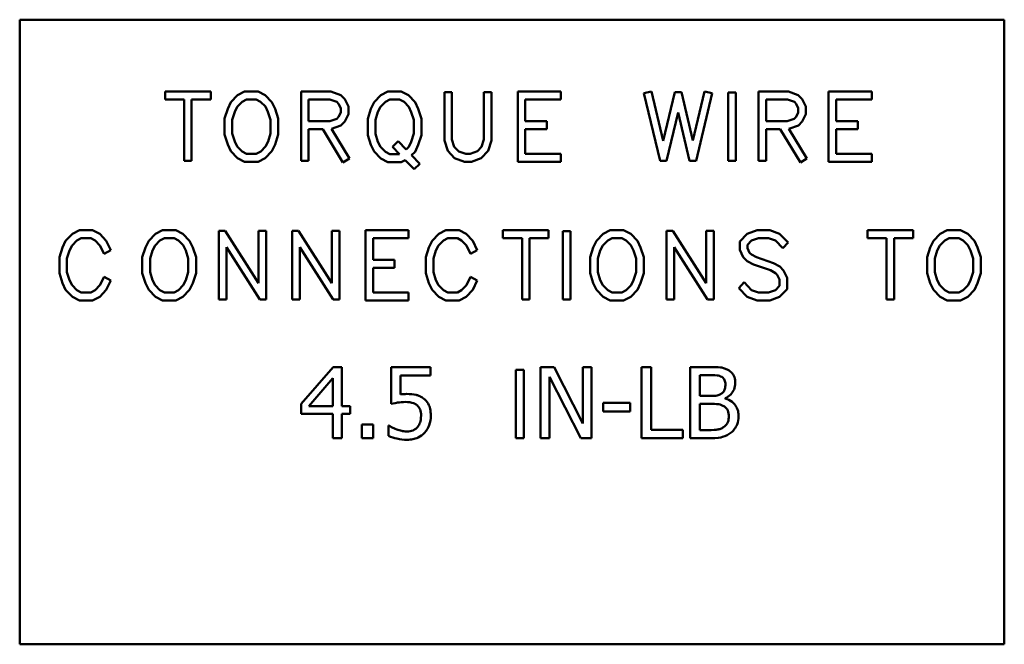
# Model space of a CAD drawing. Units: inches. Extents: x 4 to 172, y 2 to 134.
# Drawn here: x 42 to 44, y 67 to 69 of the extents above; entities that cross this region are included whole.
import ezdxf

# ---------------------------------------------------------------- set-up
doc = ezdxf.new("R2010")
doc.units = ezdxf.units.IN
doc.header["$LTSCALE"] = 8
doc.header["$MEASUREMENT"] = 0
doc.layers.add('Visible (ANSI)', color=7, linetype='Continuous', lineweight=50)

msp = doc.modelspace()

# ---------------------------------------------------------------- linework, layer by layer
at = {"layer": 'Visible (ANSI)'}
for p, q in [((41.9923, 68.6856), (44.204, 68.6856)), ((41.9923, 67.2837), (41.9923, 68.6856)), ((44.204, 68.6856), (44.204, 67.2837)), ((42.4213, 68.5243), (42.3188, 68.5243)), ((42.3188, 68.5243), (42.3188, 68.5065)), ((42.4213, 68.5065), (42.4213, 68.5243)), ((42.4976, 68.5243), (42.4817, 68.5161)), ((42.5276, 68.5243), (42.4976, 68.5243)), ((42.5436, 68.5161), (42.5276, 68.5243)), ((42.6914, 68.5243), (42.6244, 68.5243)), ((42.6244, 68.5243), (42.6244, 68.3685)), ((42.7137, 68.5164), (42.6914, 68.5243)), ((42.8195, 68.5243), (42.8036, 68.516)), ((42.8494, 68.5243), (42.8195, 68.5243)), ((42.8655, 68.5161), (42.8494, 68.5243)), ((42.9463, 68.5226), (42.9463, 68.4142)), ((42.9631, 68.5226), (42.9463, 68.5226)), ((42.9631, 68.4168), (42.9631, 68.5226)), ((43.0522, 68.5226), (43.0352, 68.5226)), ((43.0352, 68.5226), (43.0352, 68.417)), ((43.0522, 68.4142), (43.0522, 68.5226)), ((43.2079, 68.5243), (43.1109, 68.5243)), ((43.1109, 68.5243), (43.1109, 68.3669)), ((43.2079, 68.5065), (43.2079, 68.5243)), ((43.4117, 68.5246), (43.3946, 68.5204)), ((43.438, 68.4139), (43.4117, 68.5246)), ((43.4638, 68.5228), (43.438, 68.4139)), ((43.4786, 68.5228), (43.4638, 68.5228)), ((43.5042, 68.4143), (43.4786, 68.5228)), ((43.5305, 68.5246), (43.5042, 68.4143)), ((43.5476, 68.5204), (43.5305, 68.5246)), ((43.6011, 68.5224), (43.5835, 68.5224)), ((43.5835, 68.5224), (43.5835, 68.3686)), ((43.6011, 68.3686), (43.6011, 68.5224)), ((43.652, 68.5243), (43.652, 68.3685)), ((43.7191, 68.5243), (43.652, 68.5243)), ((43.7413, 68.5164), (43.7191, 68.5243)), ((43.8093, 68.5243), (43.8093, 68.3669)), ((43.9063, 68.5243), (43.8093, 68.5243)), ((43.9063, 68.5065), (43.9063, 68.5243)), ((42.3188, 68.5065), (42.3615, 68.5065)), ((42.3615, 68.5065), (42.3615, 68.3686)), ((42.3784, 68.5065), (42.4213, 68.5065)), ((42.3784, 68.3686), (42.3784, 68.5065)), ((42.4667, 68.5008), (42.4595, 68.4855)), ((42.4817, 68.5161), (42.4667, 68.5008)), ((42.4811, 68.4902), (42.492, 68.5014)), ((42.492, 68.5014), (42.5019, 68.5065)), ((42.5019, 68.5065), (42.5237, 68.5065)), ((42.5237, 68.5065), (42.5334, 68.5014)), ((42.5334, 68.5014), (42.5441, 68.4906)), ((42.5586, 68.5007), (42.5436, 68.5161)), ((42.5659, 68.4855), (42.5586, 68.5007)), ((42.6412, 68.4577), (42.6412, 68.5065)), ((42.6412, 68.5065), (42.6893, 68.5065)), ((42.6893, 68.5065), (42.7047, 68.5013)), ((42.7047, 68.5013), (42.7084, 68.497)), ((42.7226, 68.5075), (42.7137, 68.5164)), ((42.7305, 68.4909), (42.7226, 68.5075)), ((42.7886, 68.5005), (42.7813, 68.4852)), ((42.8036, 68.516), (42.7886, 68.5005)), ((42.8028, 68.49), (42.8137, 68.5014)), ((42.8137, 68.5014), (42.8236, 68.5065)), ((42.8236, 68.5065), (42.8452, 68.5065)), ((42.8452, 68.5065), (42.8556, 68.5011)), ((42.8556, 68.5011), (42.8661, 68.49)), ((42.8805, 68.5005), (42.8655, 68.5161)), ((42.8877, 68.4852), (42.8805, 68.5005)), ((43.1277, 68.4577), (43.1277, 68.5065)), ((43.1277, 68.5065), (43.2079, 68.5065)), ((43.3946, 68.5204), (43.4307, 68.3686)), ((43.5115, 68.3686), (43.5476, 68.5204)), ((43.6689, 68.4577), (43.6689, 68.5065)), ((43.6689, 68.5065), (43.7169, 68.5065)), ((43.7169, 68.5065), (43.7324, 68.5013)), ((43.7324, 68.5013), (43.7361, 68.497)), ((43.7503, 68.5075), (43.7413, 68.5164)), ((43.7581, 68.4909), (43.7503, 68.5075)), ((43.8261, 68.5065), (43.9063, 68.5065)), ((43.8261, 68.4577), (43.8261, 68.5065)), ((42.4595, 68.4855), (42.4524, 68.4636)), ((42.4697, 68.4608), (42.4754, 68.4787)), ((42.4754, 68.4787), (42.4811, 68.4902)), ((42.5441, 68.4906), (42.55, 68.4787)), ((42.55, 68.4787), (42.5557, 68.4608)), ((42.573, 68.4636), (42.5659, 68.4855)), ((42.7084, 68.497), (42.7134, 68.4868)), ((42.7135, 68.4775), (42.7087, 68.4678)), ((42.7134, 68.4868), (42.7135, 68.4775)), ((42.7305, 68.4735), (42.7305, 68.4909)), ((42.7813, 68.4852), (42.7742, 68.4631)), ((42.7915, 68.4605), (42.7971, 68.4786)), ((42.7971, 68.4786), (42.8028, 68.49)), ((42.8661, 68.49), (42.8718, 68.4784)), ((42.8718, 68.4784), (42.8775, 68.4605)), ((42.8948, 68.4631), (42.8877, 68.4852)), ((43.4452, 68.3686), (43.4712, 68.4774)), ((43.4712, 68.4774), (43.497, 68.3686)), ((43.7361, 68.497), (43.741, 68.4868)), ((43.7412, 68.4775), (43.7364, 68.4678)), ((43.741, 68.4868), (43.7412, 68.4775)), ((43.7581, 68.4735), (43.7581, 68.4909)), ((42.4524, 68.4636), (42.4524, 68.4276)), ((42.4697, 68.4304), (42.4697, 68.4608)), ((42.5557, 68.4608), (42.5557, 68.4304)), ((42.573, 68.4276), (42.573, 68.4636)), ((42.6886, 68.4577), (42.6412, 68.4577)), ((42.7046, 68.4633), (42.6886, 68.4577)), ((42.7087, 68.4678), (42.7046, 68.4633)), ((42.7138, 68.4482), (42.7226, 68.457)), ((42.7226, 68.457), (42.7305, 68.4735)), ((42.7742, 68.4631), (42.7742, 68.4268)), ((42.7915, 68.4298), (42.7915, 68.4605)), ((42.8775, 68.4605), (42.8775, 68.4301)), ((42.8948, 68.4268), (42.8948, 68.4631)), ((43.1764, 68.4577), (43.1277, 68.4577)), ((43.1764, 68.44), (43.1764, 68.4577)), ((43.7163, 68.4577), (43.6689, 68.4577)), ((43.7322, 68.4633), (43.7163, 68.4577)), ((43.7364, 68.4678), (43.7322, 68.4633)), ((43.7415, 68.4482), (43.7503, 68.457)), ((43.7503, 68.457), (43.7581, 68.4735)), ((43.8747, 68.4577), (43.8261, 68.4577)), ((43.8747, 68.44), (43.8747, 68.4577)), ((42.6412, 68.3685), (42.6412, 68.44)), ((42.6412, 68.44), (42.6729, 68.44)), ((42.6729, 68.44), (42.7183, 68.3651)), ((42.6925, 68.4406), (42.7138, 68.4482)), ((42.733, 68.3742), (42.6925, 68.4406)), ((43.1277, 68.3847), (43.1277, 68.44)), ((43.1277, 68.44), (43.1764, 68.44)), ((43.6689, 68.44), (43.7005, 68.44)), ((43.6689, 68.3685), (43.6689, 68.44)), ((43.7005, 68.44), (43.7459, 68.3651)), ((43.7202, 68.4406), (43.7415, 68.4482)), ((43.7606, 68.3742), (43.7202, 68.4406)), ((43.8261, 68.3847), (43.8261, 68.44)), ((43.8261, 68.44), (43.8747, 68.44)), ((42.4524, 68.4276), (42.4595, 68.4057)), ((42.4754, 68.4125), (42.4697, 68.4304)), ((42.4811, 68.4011), (42.4754, 68.4125)), ((42.5501, 68.4125), (42.5444, 68.4009)), ((42.5557, 68.4304), (42.5501, 68.4125)), ((42.5659, 68.4057), (42.573, 68.4276)), ((42.7742, 68.4268), (42.7813, 68.4048)), ((42.7971, 68.4117), (42.7915, 68.4298)), ((42.8028, 68.4003), (42.7971, 68.4117)), ((42.8422, 68.4129), (42.8298, 68.4004)), ((42.8604, 68.394), (42.8422, 68.4129)), ((42.872, 68.4116), (42.8663, 68.4001)), ((42.8775, 68.4301), (42.872, 68.4116)), ((42.8877, 68.4048), (42.8948, 68.4268)), ((42.9463, 68.4142), (42.9537, 68.391)), ((42.9683, 68.4006), (42.9631, 68.4168)), ((43.0352, 68.417), (43.0298, 68.4003)), ((43.0448, 68.391), (43.0522, 68.4142)), ((42.4595, 68.4057), (42.4667, 68.3904)), ((42.4667, 68.3904), (42.4817, 68.3751)), ((42.492, 68.3896), (42.4811, 68.4011)), ((42.5019, 68.3847), (42.492, 68.3896)), ((42.5336, 68.3898), (42.5237, 68.3847)), ((42.5444, 68.4009), (42.5336, 68.3898)), ((42.5436, 68.3751), (42.5586, 68.3906)), ((42.5586, 68.3906), (42.5659, 68.4057)), ((42.7813, 68.4048), (42.7886, 68.3895)), ((42.7886, 68.3895), (42.8036, 68.3739)), ((42.8137, 68.3889), (42.8028, 68.4003)), ((42.8236, 68.3838), (42.8137, 68.3889)), ((42.8298, 68.4004), (42.8457, 68.3838)), ((42.8663, 68.4001), (42.8604, 68.394)), ((42.8726, 68.3814), (42.8805, 68.3893)), ((42.8805, 68.3893), (42.8877, 68.4048)), ((42.9537, 68.391), (42.9693, 68.3748)), ((42.9785, 68.3898), (42.9683, 68.4006)), ((42.9941, 68.3845), (42.9785, 68.3898)), ((43.0204, 68.3902), (43.0042, 68.3847)), ((43.0298, 68.4003), (43.0204, 68.3902)), ((43.0292, 68.3748), (43.0448, 68.391)), ((42.3615, 68.3686), (42.3784, 68.3686)), ((42.4817, 68.3751), (42.4976, 68.3669)), ((42.4976, 68.3669), (42.5276, 68.3669)), ((42.5237, 68.3847), (42.5019, 68.3847)), ((42.5276, 68.3669), (42.5436, 68.3751)), ((42.6244, 68.3685), (42.6412, 68.3685)), ((42.7183, 68.3651), (42.733, 68.3742)), ((42.8036, 68.3739), (42.8195, 68.3657)), ((42.8457, 68.3838), (42.8236, 68.3838)), ((42.8494, 68.3657), (42.8585, 68.3705)), ((42.8585, 68.3705), (42.8785, 68.3498)), ((42.8911, 68.3623), (42.8726, 68.3814)), ((42.9693, 68.3748), (42.9915, 68.3669)), ((42.9915, 68.3669), (43.0069, 68.3669)), ((43.0042, 68.3847), (42.9941, 68.3845)), ((43.0069, 68.3669), (43.0292, 68.3748)), ((43.1109, 68.3669), (43.2079, 68.3669)), ((43.2079, 68.3847), (43.1277, 68.3847)), ((43.2079, 68.3669), (43.2079, 68.3847)), ((43.4307, 68.3686), (43.4452, 68.3686)), ((43.497, 68.3686), (43.5115, 68.3686)), ((43.5835, 68.3686), (43.6011, 68.3686)), ((43.652, 68.3685), (43.6689, 68.3685)), ((43.7459, 68.3651), (43.7606, 68.3742)), ((43.8093, 68.3669), (43.9063, 68.3669)), ((43.9063, 68.3847), (43.8261, 68.3847)), ((43.9063, 68.3669), (43.9063, 68.3847)), ((42.8195, 68.3657), (42.8494, 68.3657)), ((42.8785, 68.3498), (42.8911, 68.3623)), ((42.1263, 68.2131), (42.1105, 68.2049)), ((42.1559, 68.2131), (42.1263, 68.2131)), ((42.172, 68.2049), (42.1559, 68.2131)), ((42.313, 68.2131), (42.2971, 68.2049)), ((42.3429, 68.2131), (42.313, 68.2131)), ((42.359, 68.2049), (42.3429, 68.2131)), ((42.4398, 68.2114), (42.4398, 68.0574)), ((42.4538, 68.2114), (42.4398, 68.2114)), ((42.5287, 68.094), (42.4538, 68.2114)), ((42.5457, 68.2114), (42.5287, 68.2114)), ((42.5287, 68.2114), (42.5287, 68.094)), ((42.5457, 68.0574), (42.5457, 68.2114)), ((42.6185, 68.2114), (42.6044, 68.2114)), ((42.6044, 68.2114), (42.6044, 68.0574)), ((42.6934, 68.094), (42.6185, 68.2114)), ((42.7103, 68.2114), (42.6934, 68.2114)), ((42.6934, 68.2114), (42.6934, 68.094)), ((42.7103, 68.0574), (42.7103, 68.2114)), ((42.769, 68.2131), (42.769, 68.0557)), ((42.866, 68.2131), (42.769, 68.2131)), ((42.866, 68.1953), (42.866, 68.2131)), ((42.9494, 68.2131), (42.9337, 68.2049)), ((42.9791, 68.2131), (42.9494, 68.2131)), ((42.9951, 68.2049), (42.9791, 68.2131)), ((43.1805, 68.2131), (43.0779, 68.2131)), ((43.0779, 68.2131), (43.0779, 68.1953)), ((43.1805, 68.1953), (43.1805, 68.2131)), ((43.2299, 68.2112), (43.2123, 68.2112)), ((43.2123, 68.2112), (43.2123, 68.0574)), ((43.2299, 68.0574), (43.2299, 68.2112)), ((43.3187, 68.2131), (43.3028, 68.2049)), ((43.3486, 68.2131), (43.3187, 68.2131)), ((43.3647, 68.2049), (43.3486, 68.2131)), ((43.4455, 68.2114), (43.4455, 68.0574)), ((43.4595, 68.2114), (43.4455, 68.2114)), ((43.5344, 68.094), (43.4595, 68.2114)), ((43.5514, 68.2114), (43.5344, 68.2114)), ((43.5344, 68.2114), (43.5344, 68.094)), ((43.5514, 68.0574), (43.5514, 68.2114)), ((43.6489, 68.2131), (43.6266, 68.2053)), ((43.677, 68.2131), (43.6489, 68.2131)), ((43.6994, 68.2053), (43.677, 68.2131)), ((43.9995, 68.2131), (43.8969, 68.2131)), ((43.8969, 68.2131), (43.8969, 68.1953)), ((43.9995, 68.1953), (43.9995, 68.2131)), ((44.0758, 68.2131), (44.0598, 68.2049)), ((44.1057, 68.2131), (44.0758, 68.2131)), ((44.1218, 68.2049), (44.1057, 68.2131)), ((42.0955, 68.1896), (42.0884, 68.1743)), ((42.1105, 68.2049), (42.0955, 68.1896)), ((42.1099, 68.1789), (42.1208, 68.1903)), ((42.1208, 68.1903), (42.1306, 68.1953)), ((42.1306, 68.1953), (42.1524, 68.1953)), ((42.1524, 68.1953), (42.1618, 68.1903)), ((42.1618, 68.1903), (42.1726, 68.1791)), ((42.1868, 68.1894), (42.172, 68.2049)), ((42.1967, 68.1686), (42.1868, 68.1894)), ((42.2821, 68.1896), (42.2748, 68.1743)), ((42.2971, 68.2049), (42.2821, 68.1896)), ((42.2964, 68.1789), (42.3074, 68.1902)), ((42.3074, 68.1902), (42.3173, 68.1953)), ((42.3173, 68.1953), (42.3391, 68.1953)), ((42.3391, 68.1953), (42.3488, 68.1902)), ((42.3488, 68.1902), (42.3595, 68.1794)), ((42.374, 68.1894), (42.359, 68.2049)), ((42.3812, 68.1743), (42.374, 68.1894)), ((42.7859, 68.1953), (42.866, 68.1953)), ((42.7859, 68.1465), (42.7859, 68.1953)), ((42.9187, 68.1896), (42.9116, 68.1743)), ((42.9337, 68.2049), (42.9187, 68.1896)), ((42.933, 68.1789), (42.944, 68.1903)), ((42.944, 68.1903), (42.9537, 68.1953)), ((42.9537, 68.1953), (42.9755, 68.1953)), ((42.9755, 68.1953), (42.9849, 68.1903)), ((42.9849, 68.1903), (42.9958, 68.1791)), ((43.01, 68.1894), (42.9951, 68.2049)), ((43.0198, 68.1686), (43.01, 68.1894)), ((43.0779, 68.1953), (43.1207, 68.1953)), ((43.1207, 68.1953), (43.1207, 68.0574)), ((43.1375, 68.0574), (43.1375, 68.1953)), ((43.1375, 68.1953), (43.1805, 68.1953)), ((43.2878, 68.1896), (43.2805, 68.1743)), ((43.3028, 68.2049), (43.2878, 68.1896)), ((43.3022, 68.1789), (43.3131, 68.1902)), ((43.3131, 68.1902), (43.323, 68.1953)), ((43.323, 68.1953), (43.3448, 68.1953)), ((43.3448, 68.1953), (43.3545, 68.1902)), ((43.3545, 68.1902), (43.3652, 68.1794)), ((43.3797, 68.1894), (43.3647, 68.2049)), ((43.3869, 68.1743), (43.3797, 68.1894)), ((43.6266, 68.2053), (43.61, 68.1879)), ((43.6269, 68.1806), (43.6358, 68.1899)), ((43.6358, 68.1899), (43.6517, 68.1953)), ((43.6517, 68.1953), (43.6744, 68.1953)), ((43.6744, 68.1953), (43.6903, 68.1899)), ((43.6903, 68.1899), (43.7063, 68.1726)), ((43.7187, 68.1854), (43.6994, 68.2053)), ((43.8969, 68.1953), (43.9397, 68.1953)), ((43.9397, 68.1953), (43.9397, 68.0574)), ((43.9565, 68.0574), (43.9565, 68.1953)), ((43.9565, 68.1953), (43.9995, 68.1953)), ((44.0449, 68.1896), (44.0376, 68.1743)), ((44.0598, 68.2049), (44.0449, 68.1896)), ((44.0592, 68.1789), (44.0702, 68.1902)), ((44.0702, 68.1902), (44.0801, 68.1953)), ((44.0801, 68.1953), (44.1019, 68.1953)), ((44.1019, 68.1953), (44.1116, 68.1902)), ((44.1116, 68.1902), (44.1222, 68.1794)), ((44.1368, 68.1894), (44.1218, 68.2049)), ((44.144, 68.1743), (44.1368, 68.1894)), ((42.0884, 68.1743), (42.0813, 68.1524)), ((42.0985, 68.1496), (42.1042, 68.1675)), ((42.1042, 68.1675), (42.1099, 68.1789)), ((42.1726, 68.1791), (42.1817, 68.1601)), ((42.1817, 68.1601), (42.1967, 68.1686)), ((42.2748, 68.1743), (42.2677, 68.1524)), ((42.285, 68.1496), (42.2907, 68.1675)), ((42.2907, 68.1675), (42.2964, 68.1789)), ((42.3595, 68.1794), (42.3653, 68.1675)), ((42.3653, 68.1675), (42.371, 68.1496)), ((42.3883, 68.1524), (42.3812, 68.1743)), ((42.4566, 68.1749), (42.5318, 68.0574)), ((42.4566, 68.0574), (42.4566, 68.1749)), ((42.6212, 68.0574), (42.6212, 68.1749)), ((42.6212, 68.1749), (42.6964, 68.0574)), ((42.9116, 68.1743), (42.9045, 68.1524)), ((42.9216, 68.1496), (42.9273, 68.1675)), ((42.9273, 68.1675), (42.933, 68.1789)), ((42.9958, 68.1791), (43.0049, 68.1601)), ((43.0049, 68.1601), (43.0198, 68.1686)), ((43.2805, 68.1743), (43.2734, 68.1524)), ((43.2907, 68.1496), (43.2964, 68.1675)), ((43.2964, 68.1675), (43.3022, 68.1789)), ((43.3652, 68.1794), (43.371, 68.1675)), ((43.371, 68.1675), (43.3768, 68.1496)), ((43.3941, 68.1524), (43.3869, 68.1743)), ((43.4623, 68.1749), (43.5375, 68.0574)), ((43.4623, 68.0574), (43.4623, 68.1749)), ((43.61, 68.1879), (43.61, 68.1689)), ((43.61, 68.1689), (43.6177, 68.1525)), ((43.6269, 68.1731), (43.6269, 68.1806)), ((43.632, 68.1625), (43.6269, 68.1731)), ((43.7063, 68.1726), (43.7187, 68.1854)), ((44.0376, 68.1743), (44.0305, 68.1524)), ((44.0478, 68.1496), (44.0535, 68.1675)), ((44.0535, 68.1675), (44.0592, 68.1789)), ((44.1222, 68.1794), (44.1281, 68.1675)), ((44.1281, 68.1675), (44.1338, 68.1496)), ((44.1511, 68.1524), (44.144, 68.1743)), ((42.0813, 68.1524), (42.0813, 68.1164)), ((42.0985, 68.1192), (42.0985, 68.1496)), ((42.2677, 68.1524), (42.2677, 68.1164)), ((42.285, 68.1192), (42.285, 68.1496)), ((42.371, 68.1496), (42.371, 68.1192)), ((42.3883, 68.1164), (42.3883, 68.1524)), ((42.8345, 68.1465), (42.7859, 68.1465)), ((42.8345, 68.1287), (42.8345, 68.1465)), ((42.9045, 68.1524), (42.9045, 68.1164)), ((42.9216, 68.1192), (42.9216, 68.1496)), ((43.2734, 68.1524), (43.2734, 68.1164)), ((43.2907, 68.1192), (43.2907, 68.1496)), ((43.3768, 68.1496), (43.3768, 68.1192)), ((43.3941, 68.1164), (43.3941, 68.1524)), ((43.6177, 68.1525), (43.6262, 68.1436)), ((43.6362, 68.1584), (43.632, 68.1625)), ((43.6473, 68.1525), (43.6362, 68.1584)), ((43.6853, 68.1392), (43.6473, 68.1525)), ((44.0305, 68.1524), (44.0305, 68.1164)), ((44.0478, 68.1192), (44.0478, 68.1496)), ((44.1338, 68.1496), (44.1338, 68.1192)), ((44.1511, 68.1164), (44.1511, 68.1524)), ((42.7859, 68.0734), (42.7859, 68.1287)), ((42.7859, 68.1287), (42.8345, 68.1287)), ((43.6262, 68.1436), (43.6407, 68.1361)), ((43.6407, 68.1361), (43.6788, 68.1232)), ((43.6788, 68.1232), (43.6897, 68.117)), ((43.7, 68.1317), (43.6853, 68.1392)), ((43.7082, 68.1229), (43.7, 68.1317)), ((43.7161, 68.1065), (43.7082, 68.1229)), ((42.0813, 68.1164), (42.0884, 68.0944)), ((42.1042, 68.1012), (42.0985, 68.1192)), ((42.1099, 68.0898), (42.1042, 68.1012)), ((42.1817, 68.1086), (42.1726, 68.0897)), ((42.1967, 68.1002), (42.1817, 68.1086)), ((42.2677, 68.1164), (42.2748, 68.0944)), ((42.2907, 68.1012), (42.285, 68.1192)), ((42.2964, 68.0898), (42.2907, 68.1012)), ((42.3655, 68.1012), (42.3598, 68.0897)), ((42.371, 68.1192), (42.3655, 68.1012)), ((42.3812, 68.0944), (42.3883, 68.1164)), ((42.9045, 68.1164), (42.9116, 68.0944)), ((42.9273, 68.1012), (42.9216, 68.1192)), ((42.933, 68.0898), (42.9273, 68.1012)), ((43.0049, 68.1086), (42.9958, 68.0897)), ((43.0198, 68.1002), (43.0049, 68.1086)), ((43.2734, 68.1164), (43.2805, 68.0944)), ((43.2964, 68.1012), (43.2907, 68.1192)), ((43.3022, 68.0898), (43.2964, 68.1012)), ((43.3712, 68.1012), (43.3655, 68.0897)), ((43.3768, 68.1192), (43.3712, 68.1012)), ((43.3869, 68.0944), (43.3941, 68.1164)), ((43.6897, 68.117), (43.6941, 68.1127)), ((43.6941, 68.1127), (43.6989, 68.1025)), ((43.6989, 68.1025), (43.6989, 68.0883)), ((43.7161, 68.0808), (43.7161, 68.1065)), ((44.0305, 68.1164), (44.0376, 68.0944)), ((44.0535, 68.1012), (44.0478, 68.1192)), ((44.0592, 68.0898), (44.0535, 68.1012)), ((44.1283, 68.1012), (44.1225, 68.0897)), ((44.1338, 68.1192), (44.1283, 68.1012)), ((44.144, 68.0944), (44.1511, 68.1164)), ((42.0884, 68.0944), (42.0955, 68.0792)), ((42.0955, 68.0792), (42.1105, 68.0639)), ((42.1208, 68.0784), (42.1099, 68.0898)), ((42.1306, 68.0734), (42.1208, 68.0784)), ((42.1618, 68.0784), (42.1524, 68.0734)), ((42.1726, 68.0897), (42.1618, 68.0784)), ((42.172, 68.0639), (42.1868, 68.0793)), ((42.1868, 68.0793), (42.1967, 68.1002)), ((42.2748, 68.0944), (42.2821, 68.0792)), ((42.2821, 68.0792), (42.2971, 68.0639)), ((42.3074, 68.0784), (42.2964, 68.0898)), ((42.3173, 68.0734), (42.3074, 68.0784)), ((42.349, 68.0785), (42.3391, 68.0734)), ((42.3598, 68.0897), (42.349, 68.0785)), ((42.359, 68.0639), (42.374, 68.0793)), ((42.374, 68.0793), (42.3812, 68.0944)), ((42.9116, 68.0944), (42.9187, 68.0792)), ((42.9187, 68.0792), (42.9337, 68.0639)), ((42.944, 68.0784), (42.933, 68.0898)), ((42.9537, 68.0734), (42.944, 68.0784)), ((42.9849, 68.0784), (42.9755, 68.0734)), ((42.9958, 68.0897), (42.9849, 68.0784)), ((42.9951, 68.0639), (43.01, 68.0793)), ((43.01, 68.0793), (43.0198, 68.1002)), ((43.2805, 68.0944), (43.2878, 68.0792)), ((43.2878, 68.0792), (43.3028, 68.0639)), ((43.3131, 68.0784), (43.3022, 68.0898)), ((43.323, 68.0734), (43.3131, 68.0784)), ((43.3547, 68.0785), (43.3448, 68.0734)), ((43.3655, 68.0897), (43.3547, 68.0785)), ((43.3647, 68.0639), (43.3797, 68.0793)), ((43.3797, 68.0793), (43.3869, 68.0944)), ((43.6194, 68.0963), (43.6075, 68.0832)), ((43.6075, 68.0832), (43.6266, 68.0634)), ((43.6358, 68.0788), (43.6194, 68.0963)), ((43.6517, 68.0734), (43.6358, 68.0788)), ((43.6901, 68.0788), (43.6744, 68.0734)), ((43.6989, 68.0883), (43.6901, 68.0788)), ((43.6992, 68.0634), (43.7161, 68.0808)), ((44.0376, 68.0944), (44.0449, 68.0792)), ((44.0449, 68.0792), (44.0598, 68.0639)), ((44.0702, 68.0784), (44.0592, 68.0898)), ((44.0801, 68.0734), (44.0702, 68.0784)), ((44.1117, 68.0785), (44.1019, 68.0734)), ((44.1225, 68.0897), (44.1117, 68.0785)), ((44.1218, 68.0639), (44.1368, 68.0793)), ((44.1368, 68.0793), (44.144, 68.0944)), ((42.1105, 68.0639), (42.1263, 68.0557)), ((42.1524, 68.0734), (42.1306, 68.0734)), ((42.1559, 68.0557), (42.172, 68.0639)), ((42.2971, 68.0639), (42.313, 68.0557)), ((42.3391, 68.0734), (42.3173, 68.0734)), ((42.3429, 68.0557), (42.359, 68.0639)), ((42.4398, 68.0574), (42.4566, 68.0574)), ((42.5318, 68.0574), (42.5457, 68.0574)), ((42.6044, 68.0574), (42.6212, 68.0574)), ((42.6964, 68.0574), (42.7103, 68.0574)), ((42.866, 68.0734), (42.7859, 68.0734)), ((42.866, 68.0557), (42.866, 68.0734)), ((42.9337, 68.0639), (42.9494, 68.0557)), ((42.9755, 68.0734), (42.9537, 68.0734)), ((42.9791, 68.0557), (42.9951, 68.0639)), ((43.1207, 68.0574), (43.1375, 68.0574)), ((43.2123, 68.0574), (43.2299, 68.0574)), ((43.3028, 68.0639), (43.3187, 68.0557)), ((43.3448, 68.0734), (43.323, 68.0734)), ((43.3486, 68.0557), (43.3647, 68.0639)), ((43.4455, 68.0574), (43.4623, 68.0574)), ((43.5375, 68.0574), (43.5514, 68.0574)), ((43.6266, 68.0634), (43.6489, 68.0557)), ((43.6744, 68.0734), (43.6517, 68.0734)), ((43.677, 68.0557), (43.6992, 68.0634)), ((43.9397, 68.0574), (43.9565, 68.0574)), ((44.0598, 68.0639), (44.0758, 68.0557)), ((44.1019, 68.0734), (44.0801, 68.0734)), ((44.1057, 68.0557), (44.1218, 68.0639)), ((42.1263, 68.0557), (42.1559, 68.0557)), ((42.313, 68.0557), (42.3429, 68.0557)), ((42.769, 68.0557), (42.866, 68.0557)), ((42.9494, 68.0557), (42.9791, 68.0557)), ((43.3187, 68.0557), (43.3486, 68.0557)), ((43.6489, 68.0557), (43.677, 68.0557)), ((44.0758, 68.0557), (44.1057, 68.0557)), ((42.6962, 67.9061), (42.6246, 67.8237)), ((42.7159, 67.9061), (42.6962, 67.9061)), ((42.7159, 67.8183), (42.7159, 67.9061)), ((42.9148, 67.9061), (42.827, 67.9061)), ((42.827, 67.9061), (42.827, 67.8237)), ((42.9148, 67.8873), (42.9148, 67.9061)), ((43.1625, 67.9061), (43.1625, 67.7461)), ((43.1927, 67.9061), (43.1625, 67.9061)), ((43.2571, 67.7794), (43.1927, 67.9061)), ((43.2769, 67.9061), (43.2571, 67.9061)), ((43.2571, 67.9061), (43.2571, 67.7794)), ((43.2769, 67.7461), (43.2769, 67.9061)), ((43.3892, 67.9061), (43.3892, 67.7461)), ((43.4105, 67.9061), (43.3892, 67.9061)), ((43.4105, 67.7651), (43.4105, 67.9061)), ((43.5411, 67.9061), (43.4987, 67.9061)), ((43.4987, 67.9061), (43.4987, 67.7461)), ((42.6415, 67.8183), (42.6953, 67.8808)), ((42.6953, 67.8808), (42.6953, 67.8183)), ((42.8476, 67.8447), (42.8476, 67.8873)), ((42.8476, 67.8873), (42.9148, 67.8873)), ((43.1246, 67.8999), (43.107, 67.8999)), ((43.107, 67.8999), (43.107, 67.7461)), ((43.1246, 67.7461), (43.1246, 67.8999)), ((43.1823, 67.8841), (43.2531, 67.7461)), ((43.1823, 67.7461), (43.1823, 67.8841)), ((43.5199, 67.8412), (43.5199, 67.888)), ((43.5199, 67.888), (43.5403, 67.888)), ((43.544, 67.8412), (43.5199, 67.8412)), ((43.5772, 67.8351), (43.5772, 67.8358)), ((42.6246, 67.8237), (42.6246, 67.8011)), ((42.6953, 67.8183), (42.6415, 67.8183)), ((42.7349, 67.8183), (42.7159, 67.8183)), ((42.7349, 67.8011), (42.7349, 67.8183)), ((43.3634, 67.8259), (43.3029, 67.8259)), ((43.3029, 67.8259), (43.3029, 67.8064)), ((43.3634, 67.8064), (43.3634, 67.8259)), ((43.5199, 67.7643), (43.5199, 67.8234)), ((43.5199, 67.8234), (43.544, 67.8234)), ((42.6246, 67.8011), (42.6953, 67.8011)), ((42.6953, 67.8011), (42.6953, 67.7461)), ((42.7159, 67.7461), (42.7159, 67.8011)), ((42.7159, 67.8011), (42.7349, 67.8011)), ((43.3029, 67.8064), (43.3634, 67.8064)), ((42.7864, 67.7767), (42.7607, 67.7767)), ((42.7607, 67.7767), (42.7607, 67.7461)), ((42.7864, 67.7461), (42.7864, 67.7767)), ((42.8204, 67.7745), (42.8204, 67.7518)), ((42.8219, 67.7745), (42.8204, 67.7745)), ((43.4819, 67.7651), (43.4105, 67.7651)), ((43.4819, 67.7461), (43.4819, 67.7651)), ((43.5372, 67.7643), (43.5199, 67.7643)), ((42.6953, 67.7461), (42.7159, 67.7461)), ((42.7607, 67.7461), (42.7864, 67.7461)), ((43.107, 67.7461), (43.1246, 67.7461)), ((43.1625, 67.7461), (43.1823, 67.7461)), ((43.2531, 67.7461), (43.2769, 67.7461)), ((43.3892, 67.7461), (43.4819, 67.7461)), ((43.4987, 67.7461), (43.5446, 67.7461)), ((44.204, 67.2837), (41.9923, 67.2837))]:
    msp.add_line(p, q, dxfattribs=at)
for points, knots in [([(43.5831, 67.8996), (43.5757, 67.9037), (43.5696, 67.9047), (43.5598, 67.9059), (43.5497, 67.9061), (43.5411, 67.9061)], [-0.09281505, -0.09281505, -0.09281505, -0.09281505, -0.06601346, -0.06601346, 0, 0, 0, 0]), ([(43.5403, 67.888), (43.5464, 67.888), (43.5526, 67.888), (43.5624, 67.8868), (43.566, 67.8857), (43.5693, 67.8838)], [-0.07564093, -0.07564093, -0.07564093, -0.07564093, -0.02894555, -0.02894555, 0, 0, 0, 0]), ([(43.5693, 67.8838), (43.5708, 67.883), (43.5721, 67.8819), (43.5746, 67.8792), (43.5753, 67.8777), (43.577, 67.8735), (43.5775, 67.8703), (43.5775, 67.8671)], [-0.04296642, -0.04296642, -0.04296642, -0.04296642, -0.0343864, -0.0343864, -0.02434893, -0.02434893, 0, 0, 0, 0]), ([(43.5997, 67.8701), (43.5997, 67.8746), (43.5991, 67.8791), (43.596, 67.8879), (43.5939, 67.8907), (43.59, 67.8953), (43.5867, 67.8977), (43.5831, 67.8996)], [-0.05928321, -0.05928321, -0.05928321, -0.05928321, -0.04576449, -0.04576449, -0.03117579, -0.03117579, 0, 0, 0, 0]), ([(43.5775, 67.8671), (43.5775, 67.8638), (43.5772, 67.8603), (43.5756, 67.8543), (43.5746, 67.8525), (43.5723, 67.8493), (43.5706, 67.8478), (43.5685, 67.8465)], [-0.04304723, -0.04304723, -0.04304723, -0.04304723, -0.02975388, -0.02975388, -0.01811116, -0.01811116, 0, 0, 0, 0]), ([(43.5772, 67.8358), (43.5818, 67.8381), (43.586, 67.8409), (43.5919, 67.8471), (43.5949, 67.8509), (43.5988, 67.8604), (43.5997, 67.8652), (43.5997, 67.8701)], [-0.1373786, -0.1373786, -0.1373786, -0.1373786, -0.078548, -0.078548, -0.0374182, -0.0374182, 0, 0, 0, 0]), ([(42.8621, 67.8456), (42.8589, 67.8456), (42.8561, 67.8454), (42.8527, 67.8452), (42.8502, 67.845), (42.8476, 67.8447)], [-0.025829, -0.025829, -0.025829, -0.025829, -0.01952046, -0.01952046, 0, 0, 0, 0]), ([(42.8992, 67.8356), (42.8967, 67.8375), (42.8941, 67.8392), (42.8874, 67.8424), (42.8844, 67.8432), (42.8764, 67.8451), (42.8689, 67.8456), (42.8621, 67.8456)], [-0.07039455, -0.07039455, -0.07039455, -0.07039455, -0.06234576, -0.06234576, -0.05137164, -0.05137164, 0, 0, 0, 0]), ([(42.9157, 67.797), (42.9157, 67.802), (42.9153, 67.8073), (42.9134, 67.8158), (42.9121, 67.8197), (42.907, 67.8285), (42.9035, 67.8324), (42.8992, 67.8356)], [-0.1280582, -0.1280582, -0.1280582, -0.1280582, -0.0772906, -0.0772906, -0.0407395, -0.0407395, 0, 0, 0, 0]), ([(43.5685, 67.8465), (43.5655, 67.8446), (43.5622, 67.843), (43.5552, 67.8414), (43.5498, 67.8412), (43.544, 67.8412)], [-0.08704998, -0.08704998, -0.08704998, -0.08704998, -0.04413338, -0.04413338, 0, 0, 0, 0]), ([(43.6072, 67.7953), (43.6072, 67.7992), (43.6068, 67.8031), (43.605, 67.8104), (43.6037, 67.8138), (43.5998, 67.8207), (43.5967, 67.8245), (43.588, 67.8312), (43.5828, 67.8336), (43.5772, 67.8351)], [-0.1549338, -0.1549338, -0.1549338, -0.1549338, -0.1181312, -0.1181312, -0.0842452, -0.0842452, -0.0436299, -0.0436299, 0, 0, 0, 0]), ([(42.827, 67.8237), (42.8324, 67.8248), (42.8393, 67.8259), (42.8469, 67.8271), (42.8527, 67.8276), (42.8586, 67.8276)], [-0.05850426, -0.05850426, -0.05850426, -0.05850426, -0.04489202, -0.04489202, 0, 0, 0, 0]), ([(42.8586, 67.8276), (42.8652, 67.8276), (42.8718, 67.8267), (42.8799, 67.8237), (42.8825, 67.8222), (42.8848, 67.8202)], [-0.06565182, -0.06565182, -0.06565182, -0.06565182, -0.02357011, -0.02357011, 0, 0, 0, 0]), ([(42.8848, 67.8202), (42.8863, 67.8189), (42.8876, 67.8175), (42.8903, 67.8139), (42.8912, 67.812), (42.8933, 67.8068), (42.8939, 67.802), (42.8939, 67.7971)], [-0.05525818, -0.05525818, -0.05525818, -0.05525818, -0.04757432, -0.04757432, -0.037246, -0.037246, 0, 0, 0, 0]), ([(43.544, 67.8234), (43.5498, 67.8234), (43.5563, 67.8232), (43.5631, 67.8224), (43.5673, 67.8217), (43.572, 67.8193)], [-0.132961, -0.132961, -0.132961, -0.132961, -0.0403891, -0.0403891, 0, 0, 0, 0]), ([(43.572, 67.8193), (43.5745, 67.818), (43.5768, 67.8164), (43.5811, 67.8121), (43.5821, 67.81), (43.5844, 67.8044), (43.585, 67.7994), (43.585, 67.7944)], [-0.06211259, -0.06211259, -0.06211259, -0.06211259, -0.05135119, -0.05135119, -0.03862762, -0.03862762, 0, 0, 0, 0]), ([(42.8939, 67.7971), (42.8939, 67.7893), (42.8926, 67.7845), (42.8904, 67.7779), (42.8884, 67.7742), (42.8857, 67.771)], [-0.05325702, -0.05325702, -0.05325702, -0.05325702, -0.03209083, -0.03209083, 0, 0, 0, 0]), ([(42.9016, 67.7584), (42.9069, 67.7643), (42.9101, 67.7705), (42.9146, 67.7824), (42.9157, 67.7896), (42.9157, 67.797)], [-0.09724371, -0.09724371, -0.09724371, -0.09724371, -0.05589127, -0.05589127, 0, 0, 0, 0]), ([(43.585, 67.7944), (43.585, 67.7915), (43.5848, 67.7885), (43.5834, 67.7829), (43.5825, 67.7809), (43.5793, 67.7759), (43.5765, 67.7732), (43.5735, 67.771)], [-0.06150232, -0.06150232, -0.06150232, -0.06150232, -0.0450074, -0.0450074, -0.02873478, -0.02873478, 0, 0, 0, 0]), ([(43.5906, 67.7591), (43.5935, 67.7614), (43.596, 67.764), (43.6002, 67.7696), (43.6023, 67.773), (43.6062, 67.7827), (43.6072, 67.7889), (43.6072, 67.7953)], [-0.1152146, -0.1152146, -0.1152146, -0.1152146, -0.079877, -0.079877, -0.048185, -0.048185, 0, 0, 0, 0]), ([(42.8392, 67.766), (42.8342, 67.7678), (42.8309, 67.7694), (42.8265, 67.7716), (42.8239, 67.7731), (42.8219, 67.7745)], [-0.03191355, -0.03191355, -0.03191355, -0.03191355, -0.01818295, -0.01818295, 0, 0, 0, 0]), ([(42.8857, 67.771), (42.8843, 67.7694), (42.8827, 67.7679), (42.8785, 67.7649), (42.8763, 67.764), (42.8712, 67.7621), (42.867, 67.7613), (42.8627, 67.7613)], [-0.04791803, -0.04791803, -0.04791803, -0.04791803, -0.04164348, -0.04164348, -0.03304143, -0.03304143, 0, 0, 0, 0]), ([(43.5735, 67.771), (43.5714, 67.7696), (43.5691, 67.7685), (43.5643, 67.7666), (43.5618, 67.766), (43.5565, 67.7651), (43.5505, 67.7643), (43.5372, 67.7643)], [-0.2926406, -0.2926406, -0.2926406, -0.2926406, -0.1990658, -0.1990658, -0.1015006, -0.1015006, 0, 0, 0, 0]), ([(42.8204, 67.7518), (42.8269, 67.7486), (42.8338, 67.7466), (42.8471, 67.7436), (42.8546, 67.7428), (42.8623, 67.7428)], [-0.1038426, -0.1038426, -0.1038426, -0.1038426, -0.0580233, -0.0580233, 0, 0, 0, 0]), ([(42.8627, 67.7613), (42.8562, 67.7613), (42.8523, 67.7622), (42.8469, 67.7634), (42.8429, 67.7647), (42.8392, 67.766)], [-0.04230077, -0.04230077, -0.04230077, -0.04230077, -0.03029655, -0.03029655, 0, 0, 0, 0]), ([(42.8623, 67.7428), (42.8668, 67.7428), (42.8713, 67.7432), (42.8786, 67.7448), (42.8827, 67.7459), (42.8928, 67.7508), (42.8976, 67.7541), (42.9016, 67.7584)], [-0.1470465, -0.1470465, -0.1470465, -0.1470465, -0.0853648, -0.0853648, -0.0447352, -0.0447352, 0, 0, 0, 0]), ([(43.5446, 67.7461), (43.5588, 67.7461), (43.5668, 67.7478), (43.5783, 67.7512), (43.5847, 67.7546), (43.5906, 67.7591)], [-0.09121768, -0.09121768, -0.09121768, -0.09121768, -0.05629408, -0.05629408, 0, 0, 0, 0])]:
    msp.add_open_spline(points, degree=3, knots=knots, dxfattribs=at)

doc.saveas('drawing.dxf')
